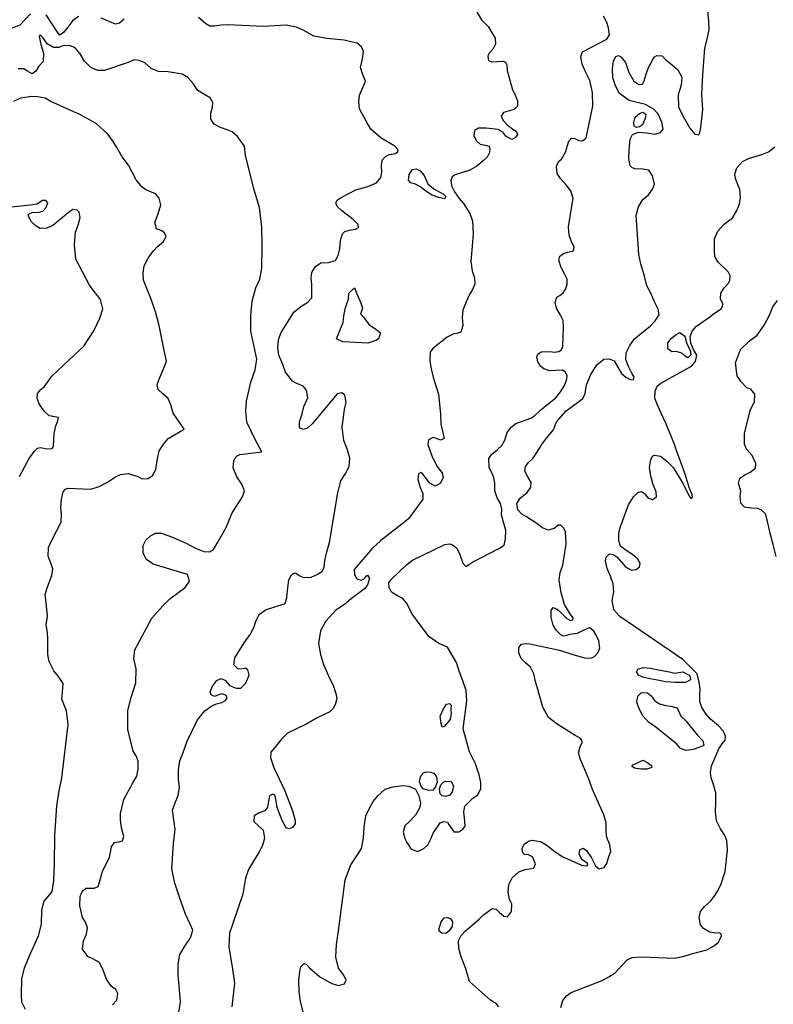
# Model space of a CAD drawing. Extents: x 285990 to 327345, y 6473441 to 6544271.
# Drawn here: x 316668 to 316810, y 6484213 to 6484398 of the extents above; entities that cross this region are included whole.
import ezdxf

# ---------------------------------------------------------------- set-up
doc = ezdxf.new("R2010")
doc.units = 0
doc.header["$MEASUREMENT"] = 0
doc.layers.add('inukjuak_hypso', color=9, linetype='Continuous')

msp = doc.modelspace()

# ---------------------------------------------------------------- linework, layer by layer
at = {"layer": 'inukjuak_hypso'}
for points in [[(316796.48, 6484377.59), (316796.87, 6484380.96), (316796.71, 6484383.83), (316796.88, 6484387.51), (316797.26, 6484392.52), (316797.73, 6484394.45), (316798.04, 6484396.02), (316798.03, 6484397.6), (316797.6, 6484402.59)], [(316753.78, 6484400.39), (316755.24, 6484397.82), (316756.53, 6484396.54), (316757.85, 6484394.36), (316757.88, 6484393.23), (316757.46, 6484392.35), (316756.75, 6484391.63), (316756.42, 6484391.05), (316756.6, 6484390.2), (316757.2, 6484389.95), (316758.25, 6484389.96), (316759.39, 6484390.05), (316759.76, 6484389.88), (316760.03, 6484389.34), (316760.05, 6484388.29), (316761.1, 6484384.69), (316761.51, 6484383.83), (316762.05, 6484382.6), (316762, 6484381.62), (316761.37, 6484380.98), (316760.3, 6484380.65), (316759.39, 6484380.4), (316758.98, 6484379.74), (316759.31, 6484378.9), (316760.1, 6484378.1), (316761.12, 6484377.28), (316761.78, 6484376.88), (316762.05, 6484376.26), (316761.64, 6484375.67), (316760.95, 6484375.33), (316759.85, 6484375.92), (316759.28, 6484376.71), (316758.41, 6484377.21), (316756.15, 6484377.47), (316754.72, 6484377.47), (316753.94, 6484376.99), (316753.82, 6484376.08), (316754.23, 6484375.16), (316755.03, 6484374.44), (316756, 6484374.24), (316756.67, 6484374.06), (316756.8, 6484373.51), (316756.76, 6484372.85), (316756.35, 6484372.03), (316755.56, 6484371.32), (316754.38, 6484370.33), (316753.06, 6484369.56), (316750.3, 6484368.66), (316749.76, 6484368.31), (316749.5, 6484367.56), (316749.68, 6484366.5), (316750.16, 6484365.49), (316751.08, 6484364.23), (316751.86, 6484363.29), (316753.05, 6484361.41), (316753.59, 6484360.03), (316753.7, 6484357.61), (316753.37, 6484353.85), (316753.23, 6484352.43)], [(316670.46, 6484398.93), (316668.46, 6484396.85), (316666.61, 6484396.11)], [(316679.44, 6484398.45), (316678.41, 6484397.68), (316677.45, 6484396.44), (316676.64, 6484395.43), (316675.93, 6484394.94), (316675.51, 6484395.49), (316673.39, 6484398.78)], [(316758.62, 6484298.49), (316759.49, 6484299.05), (316759.76, 6484300.24), (316759.85, 6484301.82), (316759.39, 6484303.35), (316759, 6484304.73), (316759.05, 6484305.78), (316758.8, 6484306.85), (316758.17, 6484307.94), (316757.78, 6484309.24), (316757.78, 6484310.67), (316757.54, 6484312.04), (316756.71, 6484313.6), (316756.64, 6484315.34), (316757.21, 6484316.13), (316758.23, 6484316.99), (316759.09, 6484317.77), (316759.67, 6484318.8), (316760.11, 6484320.2), (316760.84, 6484321.22), (316761.7, 6484321.93), (316764.53, 6484322.91), (316765.23, 6484323.33), (316766.33, 6484324.41), (316768.06, 6484325.82), (316769.24, 6484326.73), (316770.11, 6484327.89), (316770.85, 6484329.06), (316771.28, 6484330.25), (316771.39, 6484330.92), (316770.97, 6484331.62), (316770.46, 6484331.95), (316768.05, 6484331.85), (316767, 6484332.21), (316766.42, 6484332.61), (316765.87, 6484333.54), (316765.68, 6484334.46), (316765.86, 6484334.98), (316766.48, 6484335.4), (316768.22, 6484335.46), (316768.89, 6484335.35), (316769.79, 6484335.46), (316770.27, 6484335.8), (316770.52, 6484336.4), (316770.69, 6484339.92), (316770.6, 6484341.29), (316770.05, 6484342.44), (316769.36, 6484343.62), (316769.1, 6484344.68), (316769.45, 6484345.65), (316770, 6484346), (316770.63, 6484346.48), (316771.11, 6484347.21), (316771.37, 6484348.1), (316771.34, 6484349.09), (316770.93, 6484349.94), (316770.25, 6484351.25), (316769.78, 6484352.64), (316769.97, 6484353.38), (316770.68, 6484353.87), (316771.52, 6484354.13), (316772.58, 6484354.37), (316772.68, 6484355.05), (316772.14, 6484356.28), (316771.74, 6484357.36), (316771.59, 6484358.88), (316772.23, 6484362.76), (316772.51, 6484364.25), (316772.06, 6484365.7), (316771.14, 6484366.88), (316770.14, 6484367.99), (316769.5, 6484368.93), (316769.33, 6484370.22), (316769.76, 6484371.18), (316770.31, 6484371.6), (316771.05, 6484372.92), (316771.4, 6484374.18), (316771.67, 6484374.99), (316772.15, 6484375.57), (316772.82, 6484375.54), (316773.56, 6484375.12), (316774.24, 6484375.09), (316774.94, 6484375.65), (316775.72, 6484379.22), (316776.2, 6484381.62), (316776.1, 6484384.18), (316775.6, 6484386.39), (316774.85, 6484387.94), (316774.17, 6484389.48), (316773.93, 6484390.85), (316774.27, 6484391.81), (316778.83, 6484394.21), (316779.33, 6484395.01), (316779.16, 6484396.3), (316778.83, 6484397.3), (316778.21, 6484398.53)], [(316688.02, 6484397.93), (316687.16, 6484397.22), (316686.39, 6484397.03), (316683.73, 6484398.16)], [(316735.53, 6484367.15), (316736.33, 6484368.17), (316736.52, 6484369.15), (316736.43, 6484370.36), (316736.55, 6484371.41), (316737.2, 6484372.14), (316737.89, 6484372.48), (316739.11, 6484372.71), (316739.59, 6484373.14), (316739.45, 6484373.53), (316738.95, 6484374.08), (316736.38, 6484375.57), (316734.42, 6484377.27), (316733.58, 6484378.74), (316732.34, 6484381.08), (316732.17, 6484382.44), (316732.31, 6484383.65), (316732.91, 6484385.13), (316733.41, 6484386.31), (316732.95, 6484387.47), (316732.47, 6484388.86), (316732.86, 6484390.49), (316733.07, 6484391.84), (316732.67, 6484392.77), (316731.86, 6484393.42), (316730.67, 6484393.71), (316729.4, 6484394), (316726.17, 6484394.32), (316723.69, 6484394.75), (316721.71, 6484395.85), (316720.45, 6484396.44), (316718.5, 6484396.85), (316714.19, 6484396.55), (316707.63, 6484396.89), (316706.27, 6484396.81), (316705.04, 6484396.65), (316704.14, 6484396.62), (316703.41, 6484397.04), (316702.02, 6484398.24)], [(316704.66, 6484381.4), (316704.7, 6484382.31), (316704.21, 6484383.17), (316703.04, 6484383.83), (316701.93, 6484384.51), (316701.01, 6484385.84), (316700, 6484386.95), (316698.98, 6484387.61), (316696.35, 6484388.05), (316694.53, 6484388.08), (316693.13, 6484388.68), (316691.96, 6484389.72), (316690.85, 6484390.15), (316689.95, 6484390.28), (316688.79, 6484389.81), (316684.33, 6484388.31), (316683.12, 6484388.29), (316681.79, 6484388.89), (316680.62, 6484390.02), (316679.78, 6484391.42), (316678.85, 6484392.53), (316677.74, 6484392.97), (316676.52, 6484392.96), (316675.75, 6484392.62), (316674.76, 6484392.59), (316673.59, 6484393.34), (316672.81, 6484394.44), (316672.23, 6484395), (316672.07, 6484394.7), (316672.37, 6484393.25), (316672.9, 6484391.48), (316672.82, 6484389.98), (316672.03, 6484389.1), (316671.45, 6484388.15), (316670.75, 6484387.66), (316669.86, 6484388.16), (316669.12, 6484388.58), (316668.14, 6484388.63)], [(316764.04, 6484311.78), (316763.42, 6484312.94), (316763.54, 6484313.84), (316764.18, 6484314.63), (316764.89, 6484315.35), (316765.78, 6484316.66), (316766.59, 6484317.97), (316767.48, 6484319.13), (316768.82, 6484320.72), (316769.35, 6484322.26), (316771.18, 6484324.28), (316773.05, 6484325.69), (316774.3, 6484326.6), (316774.72, 6484327.56), (316775.02, 6484329.2), (316775.79, 6484331.11), (316776.93, 6484332.94), (316778.26, 6484334), (316779.24, 6484334.1), (316780.19, 6484333.68), (316781.59, 6484331.34), (316782.38, 6484330.62), (316783.26, 6484330.2), (316783.86, 6484330.16), (316783.96, 6484330.62), (316783.62, 6484331.23), (316782.92, 6484332.63), (316782.39, 6484333.93), (316782.45, 6484335.21), (316783.12, 6484336.6), (316784, 6484337.84), (316787.06, 6484340.31), (316787.92, 6484341.24), (316788.66, 6484342.34), (316788.48, 6484343.4), (316787.79, 6484344.79), (316787.11, 6484346.4), (316786.35, 6484347.8), (316785.91, 6484349.63), (316785.19, 6484351.92), (316784.83, 6484353.67), (316784.35, 6484361.08), (316784.8, 6484362.63), (316785.62, 6484364.02), (316786.64, 6484364.94), (316787.43, 6484365.96), (316787.78, 6484366.92), (316787.41, 6484368.52), (316786.71, 6484369.53), (316785.59, 6484369.74), (316784.09, 6484369.82), (316783.5, 6484370.07), (316783.21, 6484370.39), (316782.98, 6484371.76), (316783.05, 6484373.33), (316783.23, 6484375.36), (316783.64, 6484376.24), (316784.79, 6484376.71), (316786.29, 6484376.55), (316787.86, 6484376.32), (316788.92, 6484376.64), (316789.4, 6484377.29), (316789.16, 6484378.59), (316788.42, 6484380.21), (316787.56, 6484381.08), (316786.09, 6484381.91), (316783.04, 6484382.67), (316781.23, 6484383.97), (316780.46, 6484385.44), (316779.94, 6484386.89), (316779.87, 6484388.63), (316780.09, 6484390.13), (316780.51, 6484390.93), (316781.04, 6484391.12), (316781.48, 6484390.88), (316782.33, 6484389.78), (316782.99, 6484387.93), (316783.89, 6484386.31), (316784.84, 6484385.66), (316785.51, 6484385.7), (316785.85, 6484386.36), (316786.21, 6484387.61), (316786.65, 6484388.88), (316787.39, 6484390.27), (316787.79, 6484390.85), (316788.25, 6484391.13), (316789.23, 6484391.07), (316789.94, 6484390.28), (316791.18, 6484389.31), (316792.19, 6484388.43), (316792.95, 6484387.04), (316792.8, 6484385.54), (316792.27, 6484383.69), (316792.31, 6484381.43), (316793.4, 6484379.19), (316794.45, 6484377.48), (316795.37, 6484376.3), (316796.12, 6484376.18), (316796.29, 6484376.63), (316796.48, 6484377.59)], [(316692.58, 6484353.02), (316693.48, 6484354.33), (316694.36, 6484355.27), (316695.38, 6484356.06), (316695.96, 6484357.08), (316695.61, 6484357.79), (316695.11, 6484358.12), (316694.13, 6484358.55), (316693.82, 6484359.7), (316694.42, 6484361.33), (316694.96, 6484363.05), (316694.64, 6484364.28), (316693.92, 6484365.08), (316692.13, 6484365.85), (316691.4, 6484366.42), (316690.33, 6484367.76), (316688.88, 6484370.5), (316687.66, 6484372.08), (316686.68, 6484373.79), (316685.98, 6484374.96), (316684.98, 6484376.31), (316682.8, 6484378.32), (316679.85, 6484379.99), (316676.06, 6484381.63), (316674.29, 6484382.48), (316673.18, 6484383.07), (316671.83, 6484383.37), (316670.62, 6484383.43), (316668.56, 6484383.08), (316667.23, 6484382.47)], [(316683.43, 6484220.54), (316682.18, 6484221.28), (316681.22, 6484221.71), (316680.23, 6484223.05), (316680.38, 6484224.63), (316680.97, 6484225.89), (316681.18, 6484227.09), (316680.77, 6484228.17), (316680.2, 6484229.03), (316679.71, 6484231.25), (316679.79, 6484232.99), (316680.22, 6484234.03), (316680.93, 6484234.54), (316681.69, 6484234.57), (316682.44, 6484234.53), (316683.14, 6484234.87), (316683.4, 6484235.69), (316683.96, 6484237.71), (316685.29, 6484240.29), (316685.69, 6484242.31), (316686.26, 6484243.13), (316687.02, 6484243.23), (316687.72, 6484243.42), (316687.98, 6484244.25), (316687.52, 6484245.86), (316687.36, 6484247.31), (316687.36, 6484248.59), (316688, 6484251.21), (316689.68, 6484254.38), (316690.42, 6484255.63), (316690.7, 6484256.9), (316690.7, 6484258.43), (316690.29, 6484259.43), (316689.73, 6484260.29), (316688.71, 6484264.35), (316688.72, 6484267.91), (316689.29, 6484270.24), (316690.26, 6484273.14), (316690.31, 6484275.79), (316689.88, 6484277.7), (316690.03, 6484279.36), (316693.26, 6484285.33), (316695.34, 6484287.64), (316696.62, 6484288.94), (316699.52, 6484291.06), (316700.34, 6484292.3), (316699.94, 6484293.53), (316693.52, 6484295.46), (316692.28, 6484296.36), (316691.65, 6484297.53), (316691.65, 6484298.96), (316692.15, 6484300), (316693.02, 6484300.79), (316693.95, 6484301.27), (316695.09, 6484301.29), (316696.95, 6484300.59), (316699.69, 6484299.39), (316701.47, 6484298.46), (316703.03, 6484297.84), (316704.08, 6484297.79), (316704.86, 6484298.2), (316705.68, 6484299.6), (316707.25, 6484302.39), (316708.36, 6484305.14), (316709.59, 6484307.05), (316710.32, 6484308.15), (316710.68, 6484309.26), (316710.21, 6484310.49), (316709.22, 6484311.91), (316708.54, 6484313.61), (316708.68, 6484314.89), (316709.18, 6484315.77), (316709.79, 6484316.12), (316713.95, 6484316.6), (316712.72, 6484318.77), (316711.15, 6484322.18), (316710.94, 6484324.32), (316711.03, 6484326.12), (316711.88, 6484329.71), (316712.67, 6484332.02), (316713, 6484334.04), (316711.89, 6484339.25), (316711.87, 6484342.2), (316712.15, 6484344.91), (316712.81, 6484347.45), (316713.57, 6484349.08), (316713.96, 6484351.1), (316714.01, 6484355.33), (316713.95, 6484358.82), (316713.52, 6484362.55), (316712.41, 6484366.02), (316710.89, 6484372.37), (316710.67, 6484374.05), (316709.39, 6484375.86), (316708.37, 6484376.74), (316707.41, 6484377.17), (316706.14, 6484377.55), (316704.96, 6484378.21), (316704.33, 6484379.15), (316704.38, 6484380.29), (316704.66, 6484381.4)], [(316784.17, 6484379.53), (316784.96, 6484380.23)], [(316784.96, 6484380.23), (316785.57, 6484380.43)], [(316785.57, 6484380.43), (316786.15, 6484380.1)], [(316786.15, 6484380.1), (316786.04, 6484379.27)], [(316783.89, 6484378.49), (316784.17, 6484379.53)], [(316783.94, 6484377.8), (316783.89, 6484378.49)], [(316785.53, 6484378.1), (316784.99, 6484377.68)], [(316786.04, 6484379.27), (316785.53, 6484378.1)], [(316784.38, 6484377.56), (316783.94, 6484377.8)], [(316784.99, 6484377.68), (316784.38, 6484377.56)], [(316779.32, 6484297.44), (316779.99, 6484297.26), (316780.72, 6484296.84), (316781.57, 6484295.82), (316782.36, 6484294.95), (316783.45, 6484294.37), (316784.36, 6484294.48), (316784.99, 6484294.97), (316785.1, 6484295.64), (316784.68, 6484296.41), (316783.67, 6484297.29), (316782.43, 6484298.03), (316781.42, 6484298.84), (316781.09, 6484299.83), (316781.08, 6484301.26), (316781.36, 6484302.37), (316782.91, 6484306.65), (316783.81, 6484308.11), (316784.67, 6484308.97), (316785.36, 6484309.16), (316785.94, 6484308.68), (316786.58, 6484307.89), (316787.39, 6484307.62), (316788.16, 6484308.11), (316788.13, 6484309.09), (316787.53, 6484310.48), (316787.07, 6484312.01), (316786.85, 6484313.67), (316787.07, 6484315.16), (316787.48, 6484315.82), (316787.78, 6484315.96), (316788.9, 6484315.75), (316790.14, 6484314.85), (316791.28, 6484313.66), (316792.46, 6484311.72), (316793.16, 6484310.56), (316794.33, 6484308.25), (316794.68, 6484307.77), (316794.92, 6484308.06), (316794.87, 6484308.52), (316794.33, 6484309.9), (316793.62, 6484312.19), (316792.82, 6484314.48), (316792.02, 6484316.63), (316791.49, 6484318.17), (316789.95, 6484322.01), (316789.06, 6484323.85), (316788.31, 6484325.54), (316787.84, 6484326.7), (316787.9, 6484327.98), (316788.32, 6484328.93), (316788.95, 6484329.5), (316794.73, 6484332.73), (316795.53, 6484333.59), (316795.73, 6484334.78), (316795.11, 6484335.86), (316794.64, 6484337.02), (316794.47, 6484338.23), (316794.89, 6484339.26), (316795.69, 6484340.19), (316797.94, 6484341.8), (316799.1, 6484342.65), (316800.35, 6484343.49), (316800.6, 6484343.92), (316800.62, 6484344.45), (316800.21, 6484345.37), (316800.27, 6484346.42), (316800.91, 6484347.44), (316801.71, 6484348.3), (316801.95, 6484348.81), (316802, 6484349.71), (316801.66, 6484350.41), (316799.78, 6484352.23), (316799.16, 6484353.32), (316799.07, 6484354.6), (316799.1, 6484356.63), (316799.69, 6484358.1), (316800.88, 6484359.39), (316802.44, 6484360.59), (316803.24, 6484361.83), (316803.76, 6484363.15), (316803.97, 6484364.49), (316803.81, 6484365.93), (316803.41, 6484367), (316803.01, 6484368), (316802.9, 6484368.83), (316803.26, 6484370.02), (316804.36, 6484371.16), (316805.44, 6484371.77), (316807.95, 6484372.48), (316809.26, 6484373), (316810.42, 6484373.92)], [(316741.64, 6484368.73), (316742.28, 6484369.68)], [(316742.28, 6484369.68), (316742.97, 6484369.8)], [(316742.97, 6484369.8), (316743.7, 6484369.45)], [(316743.7, 6484369.45), (316744.49, 6484368.58)], [(316705.46, 6484273.62), (316706.3, 6484273.95), (316707.12, 6484273.61), (316707.83, 6484272.67), (316709.09, 6484272.14), (316710, 6484272.17), (316710.95, 6484273.1), (316711.55, 6484274.58), (316711.29, 6484275.58), (316710.85, 6484275.91), (316710.4, 6484275.78), (316709.49, 6484275.75), (316708.69, 6484276.55), (316708.84, 6484277.83), (316710.64, 6484280.68), (316711.77, 6484282.22), (316712.43, 6484283.54), (316712.87, 6484284.88), (316713.45, 6484285.99), (316714.63, 6484286.9), (316718.16, 6484288), (316718.32, 6484288.15), (316718.67, 6484289.12), (316718.84, 6484290.99), (316719.05, 6484292.5), (316719.55, 6484293.46), (316720.1, 6484293.81), (316720.47, 6484293.71), (316720.99, 6484293.31), (316721.79, 6484292.97), (316723.23, 6484293.04), (316724.47, 6484293.58), (316725.26, 6484294.14), (316725.67, 6484294.87), (316725.8, 6484296.16), (316726.18, 6484297.8), (316726.65, 6484299.52), (316728.22, 6484308.89), (316728.78, 6484311.12), (316729.59, 6484312.37), (316730.34, 6484313.84), (316730.5, 6484315.42), (316730.04, 6484316.96), (316729.37, 6484318.73), (316729.04, 6484321.24), (316729.5, 6484324.55), (316729.79, 6484325.96), (316729.55, 6484327.26), (316728.96, 6484327.67), (316728.12, 6484327.48), (316724.44, 6484323.06), (316723.4, 6484321.84), (316722.53, 6484321.05), (316721.69, 6484320.8), (316721.02, 6484321.12), (316721, 6484322.26), (316721.52, 6484323.75), (316721.82, 6484325.1), (316722.58, 6484326.72), (316722.34, 6484328.17), (316721.69, 6484328.96), (316720.51, 6484329.47), (316719.71, 6484329.89), (316718.42, 6484331.55), (316717.88, 6484333.01), (316717.14, 6484334.79), (316716.98, 6484336.15), (316717.05, 6484337.74), (316717.56, 6484339), (316718.46, 6484340.39), (316719.94, 6484342.88), (316721.28, 6484343.94), (316722.6, 6484344.71), (316723.32, 6484345.57), (316723.37, 6484346.56), (316723.36, 6484348.07), (316723.19, 6484349.29), (316723.32, 6484350.33), (316724.05, 6484351.44), (316725.06, 6484352.13), (316726.5, 6484352.21), (316727.8, 6484352.6), (316728.3, 6484353.48), (316728.59, 6484354.75), (316728.74, 6484356.33), (316729.1, 6484357.59), (316729.58, 6484358.03), (316730.42, 6484358.28), (316731.56, 6484358.44), (316732.11, 6484358.8), (316732.06, 6484359.33), (316731.12, 6484360.28), (316729, 6484361.91), (316728.14, 6484362.71), (316727.87, 6484363.4), (316728.2, 6484363.99), (316728.98, 6484364.48), (316731.61, 6484365.85), (316733.9, 6484366.49), (316735.53, 6484367.15)], [(316741.51, 6484367.69), (316741.64, 6484368.73)], [(316741.94, 6484367.2), (316741.51, 6484367.69)], [(316742.83, 6484366.93), (316741.94, 6484367.2)], [(316744.49, 6484368.58), (316745.17, 6484366.96)], [(316743.86, 6484366.35), (316742.83, 6484366.93)], [(316744.59, 6484365.71), (316743.86, 6484366.35)], [(316745.98, 6484364.88), (316744.59, 6484365.71)], [(316745.17, 6484366.96), (316746.26, 6484366.07)], [(316746.26, 6484366.07), (316748.1, 6484365.07)], [(316668.34, 6484311.98), (316670.25, 6484315.44), (316671.22, 6484316.76), (316671.78, 6484317.26), (316672.32, 6484317.39), (316673.51, 6484317.17), (316674.51, 6484317.2), (316674.75, 6484317.64), (316674.88, 6484320.06), (316675.17, 6484321.49), (316675.5, 6484322.23), (316675.69, 6484323.06), (316673.97, 6484323.37), (316673.02, 6484324.25), (316672.09, 6484325.59), (316671.7, 6484326.6), (316671.74, 6484327.59), (316672.38, 6484328.31), (316673.09, 6484328.88), (316674.47, 6484330.79), (316678.68, 6484334.81), (316680.44, 6484336.47), (316682.32, 6484339.34), (316683.5, 6484341.7), (316684.04, 6484343.49), (316683.58, 6484345.26), (316683.01, 6484345.97), (316682.58, 6484346.52), (316681.51, 6484347.96), (316678.94, 6484352.79), (316678.69, 6484355.54), (316678.88, 6484357.88), (316679.39, 6484359.22), (316679.77, 6484360.64), (316679.59, 6484361.64), (316679.23, 6484362.04), (316678.4, 6484362.15), (316677.86, 6484361.8), (316675.72, 6484360.02), (316674.62, 6484359.17), (316673.53, 6484358.62), (316672.23, 6484358.61), (316671.5, 6484359.02), (316670.62, 6484359.83), (316670.07, 6484360.85), (316670.09, 6484361.3), (316670.87, 6484361.64), (316671.84, 6484361.58), (316672.76, 6484361.84), (316673.41, 6484362.56), (316673.68, 6484363.39), (316673.32, 6484363.86), (316672.71, 6484363.82), (316671.7, 6484363.19), (316670.39, 6484362.95), (316666.35, 6484362.56)], [(316747.24, 6484364.44), (316745.98, 6484364.88)], [(316748.36, 6484364.16), (316747.24, 6484364.44)], [(316748.1, 6484365.07), (316748.53, 6484364.59)], [(316748.53, 6484364.59), (316748.36, 6484364.16)], [(316669.47, 6484211.73), (316668.78, 6484213.12), (316668.76, 6484214.42), (316668.83, 6484217.52), (316669.31, 6484219.55), (316670.42, 6484222.23), (316671.94, 6484225.56), (316672.51, 6484227.8), (316672.56, 6484230.45), (316673.02, 6484232.11), (316673.74, 6484232.98), (316674.54, 6484233.92), (316674.8, 6484235.96), (316674.94, 6484239.06), (316675.04, 6484244.36), (316675.39, 6484250.03), (316675.83, 6484252.82), (316676.33, 6484255.3), (316677.49, 6484265.32), (316677.23, 6484267.92), (316676.35, 6484270.09), (316676.48, 6484271.37), (316676.56, 6484273.04), (316675.71, 6484274.37), (316674.85, 6484275.4), (316673.96, 6484277.18), (316673.71, 6484278.49), (316673.69, 6484281.29), (316673.61, 6484282.59), (316673.37, 6484284.04), (316673.61, 6484285.7), (316673.47, 6484287.61), (316673.19, 6484289.74), (316673.65, 6484291.23), (316674.43, 6484293.31), (316674.64, 6484294.59), (316674.24, 6484295.68), (316673.77, 6484296.99), (316673.84, 6484298.58), (316674.44, 6484299.99), (316676.19, 6484303.38), (316676.26, 6484304.9), (316676.16, 6484306.04), (316676.24, 6484307.71), (316676.61, 6484309.06), (316677.02, 6484309.56), (316677.48, 6484309.77), (316681.79, 6484309.54), (316683.33, 6484310.07), (316684.89, 6484310.9), (316686.45, 6484311.88), (316687.39, 6484312.36), (316688.83, 6484312.51), (316690.63, 6484311.96), (316691.44, 6484311.54), (316692.58, 6484311.56), (316693.36, 6484312.12), (316694.02, 6484313.3), (316694.26, 6484314.96), (316694.65, 6484316.75), (316695.39, 6484317.93), (316696.35, 6484319.1), (316699.36, 6484320.83), (316697.26, 6484323.89), (316696.8, 6484325.44), (316696.33, 6484326.6), (316695.31, 6484327.48), (316694.44, 6484328.29), (316694.25, 6484329.21), (316694.61, 6484330.25), (316695.79, 6484332.92), (316695.99, 6484333.67), (316695.55, 6484335.66), (316694.63, 6484340.34), (316693.99, 6484342.72), (316693.19, 6484345.11), (316691.71, 6484348.9), (316691.62, 6484350.19), (316691.84, 6484351.54), (316692.58, 6484353.02)], [(316753.23, 6484352.43), (316753.52, 6484350.6), (316753.91, 6484349.3), (316754, 6484348.16), (316753.58, 6484347.13), (316753.01, 6484346.18), (316752.34, 6484344.77), (316751.73, 6484343.22), (316751.6, 6484341.87), (316751.75, 6484340.35), (316751.39, 6484339.08), (316750.63, 6484338.83), (316750.02, 6484338.78), (316748.78, 6484338.17), (316746.11, 6484336.04), (316745.63, 6484335.31), (316745.56, 6484333.73), (316745.78, 6484332.14), (316746.29, 6484330.22), (316747.14, 6484327.46), (316747.57, 6484323.74), (316747.63, 6484321.77), (316748.01, 6484320.24), (316748.26, 6484319.1), (316747.56, 6484318.76), (316746.82, 6484319.1), (316746.07, 6484319.28), (316745.3, 6484318.87), (316745.18, 6484317.98), (316745.9, 6484315.82), (316746.81, 6484314.04), (316747.86, 6484312.55), (316748.06, 6484311.78), (316747.55, 6484310.68), (316746.55, 6484310.13), (316745.52, 6484310.71), (316744.66, 6484311.81), (316744.1, 6484312.6), (316743.87, 6484312.68), (316743.41, 6484312.48), (316743.28, 6484311.42), (316743.74, 6484309.9), (316744.21, 6484308.74), (316744.24, 6484307.68), (316741.5, 6484303.97), (316740.25, 6484302.98), (316736.33, 6484299.93), (316734.66, 6484298.36), (316733.71, 6484297.2), (316731.32, 6484294.46), (316731.35, 6484293.47), (316731.83, 6484292.7), (316732.65, 6484292.43), (316733.27, 6484292.77), (316733.6, 6484293.28), (316733.83, 6484293.43), (316734.17, 6484292.8), (316733.82, 6484291.61), (316733.25, 6484290.81), (316730.75, 6484288.97), (316729.49, 6484287.9), (316727.86, 6484286.79), (316725.94, 6484284.69), (316724.95, 6484282.93), (316724.61, 6484280.53), (316724.96, 6484278.47), (316725.56, 6484276.63), (316726.71, 6484273.93), (316727.33, 6484272.69), (316727.87, 6484271.15), (316728.05, 6484270.23), (316727.76, 6484269.04), (316727.35, 6484268.3), (316726.72, 6484267.73), (316725.56, 6484267.11), (316724.33, 6484266.58), (316722.38, 6484265.46), (316718.76, 6484263.69), (316717.64, 6484262.54), (316716.36, 6484261.01), (316715.65, 6484260.14), (316715.59, 6484259.09), (316716.12, 6484257.33), (316718.24, 6484252.84), (316719.72, 6484249.06), (316720.24, 6484247.29), (316720.21, 6484246.62), (316719.72, 6484245.96), (316719.11, 6484245.69), (316718.51, 6484245.87), (316717.75, 6484247.27), (316716.8, 6484249.73), (316716.52, 6484251.64), (316716.31, 6484252.1), (316716.02, 6484252.2), (316715.41, 6484251.93), (316715.2, 6484250.88)], [(316733.9, 6484337.02), (316729.16, 6484337.27), (316727.98, 6484337.86), (316728.58, 6484339.41), (316729.26, 6484340.88), (316729.39, 6484342.16), (316729.69, 6484343.73), (316730.23, 6484345.29), (316730.28, 6484346.42), (316731.38, 6484347.42), (316731.78, 6484346.27), (316732.53, 6484344.64), (316732.86, 6484343.56), (316732.5, 6484342.53), (316733.15, 6484341.82), (316734.14, 6484340.48), (316735.1, 6484339.82), (316736.26, 6484338.94), (316735.91, 6484337.82), (316735.36, 6484337.55), (316733.9, 6484337.02)], [(316810.66, 6484296.88), (316810.1, 6484299.16), (316809.52, 6484301.29), (316809.02, 6484303.49), (316808.64, 6484304.94), (316807.85, 6484305.66), (316807.18, 6484305.92), (316806.06, 6484305.98), (316804.73, 6484306.2), (316804.01, 6484306.91), (316803.92, 6484308.19), (316804.04, 6484309.23), (316803.58, 6484310.61), (316803.85, 6484311.65), (316804.79, 6484312.28), (316805.79, 6484312.75), (316806.8, 6484313.53), (316806.84, 6484314.42), (316806.15, 6484315.88), (316805.09, 6484317.07), (316804.69, 6484318.06), (316804.71, 6484320.01), (316805.81, 6484324.39), (316806.57, 6484326.08), (316806.63, 6484327.42), (316805.93, 6484328.36), (316805.18, 6484328.62), (316804.11, 6484329.73), (316803.34, 6484330.9), (316803.01, 6484333.32), (316803.95, 6484335.82), (316805.68, 6484337.46), (316807.08, 6484338.51), (316808.44, 6484340.39), (316809.44, 6484342.29), (316810.03, 6484343.83), (316810.91, 6484345.06)], [(316790.28, 6484337.1), (316791.01, 6484337.96)], [(316791.01, 6484337.96), (316791.86, 6484338.67)], [(316791.86, 6484338.67), (316792.56, 6484339)], [(316792.56, 6484339), (316793.5, 6484338.35)], [(316793.5, 6484338.35), (316793.88, 6484336.91)], [(316790.31, 6484335.97), (316790.28, 6484337.1)], [(316791.03, 6484335.4), (316790.31, 6484335.97)], [(316793.88, 6484336.91), (316794.5, 6484335.68)], [(316794.5, 6484335.68), (316794.61, 6484334.85)], [(316791.86, 6484335.43), (316791.03, 6484335.4)], [(316792.9, 6484335.16), (316791.86, 6484335.43)], [(316793.54, 6484334.59), (316792.9, 6484335.16)], [(316794.06, 6484334.26), (316793.54, 6484334.59)], [(316794.61, 6484334.85), (316794.06, 6484334.26)], [(316767.53, 6484242.61), (316769.13, 6484241.4), (316770.58, 6484240.42), (316771.4, 6484240.08), (316774.05, 6484238.88), (316775.1, 6484238.76), (316775.26, 6484239.13), (316774.9, 6484239.44), (316774.17, 6484239.86), (316773.62, 6484240.94), (316773.74, 6484241.76), (316774.35, 6484242.04), (316775.01, 6484241.62), (316775.92, 6484240.22), (316776.68, 6484238.75), (316777.4, 6484238.19), (316778.32, 6484238.44), (316778.81, 6484239.17), (316779.17, 6484240.51), (316779.59, 6484241.46), (316779.42, 6484242.68), (316778.81, 6484244.06), (316778.72, 6484245.2), (316778.72, 6484246.86), (316778.26, 6484248.31), (316776.16, 6484253.09), (316775.35, 6484255.24), (316773.86, 6484258.71), (316773.47, 6484260.01), (316773.83, 6484261.12), (316774.16, 6484261.92), (316774.11, 6484262.38), (316773.82, 6484262.77), (316772.88, 6484263.28), (316770.98, 6484264.43), (316769.51, 6484265.41), (316767.84, 6484266.62), (316766.8, 6484268.56), (316766.09, 6484271.01), (316765.38, 6484273.38), (316765.08, 6484274.83), (316764.45, 6484276.07), (316763.51, 6484276.94), (316762.73, 6484277.73), (316762.25, 6484278.81), (316762.29, 6484279.79), (316762.78, 6484280.44), (316763.54, 6484280.55), (316764.36, 6484280.51), (316769.95, 6484279.32), (316772.24, 6484278.52), (316774.62, 6484277.87), (316775.9, 6484277.8), (316776.51, 6484278.08), (316777.14, 6484278.79), (316777.49, 6484279.68), (316777.32, 6484281.05), (316776.85, 6484282.12), (316776.36, 6484282.9), (316775.71, 6484283.46), (316775.48, 6484283.47), (316774.26, 6484282.93), (316773.25, 6484282.46), (316771.89, 6484282.23), (316770.75, 6484281.91), (316770.23, 6484282.09), (316769.29, 6484283.04), (316768.74, 6484283.97), (316768.36, 6484285.5), (316768.35, 6484286.78), (316768.75, 6484287.29), (316769.34, 6484287.1), (316769.92, 6484286.62), (316771.28, 6484285.27), (316772.01, 6484284.86), (316772.4, 6484284.99), (316772.49, 6484285.36), (316771.99, 6484285.99), (316770.88, 6484287.86), (316770.23, 6484290.07), (316769.89, 6484292.5), (316770.04, 6484293.92), (316770.55, 6484295.25), (316771.19, 6484299.28), (316771.08, 6484301.63), (316770.66, 6484302.32), (316770.16, 6484302.81), (316769.7, 6484302.83), (316768.93, 6484302.18), (316767.78, 6484301.87), (316766.75, 6484302.3), (316765.45, 6484303.27), (316763.69, 6484304.34), (316762.81, 6484304.84), (316762.1, 6484305.7), (316761.92, 6484306.85), (316762.58, 6484307.94), (316763.83, 6484308.93), (316764.55, 6484309.95), (316764.6, 6484310.84), (316764.04, 6484311.78)], [(316720.98, 6484215.03), (316720.93, 6484217.23), (316721.08, 6484218.89), (316721.28, 6484219.78), (316721.91, 6484220.35), (316722.35, 6484220.18), (316722.92, 6484219.55), (316724.88, 6484217.86), (316727.09, 6484216.61), (316728.35, 6484216.25), (316729.5, 6484216.57), (316729.83, 6484217.23), (316729.34, 6484218.16), (316728.35, 6484219.49), (316727.84, 6484221.56), (316727.96, 6484223.97), (316728.39, 6484226.5), (316729.59, 6484236.1), (316730.7, 6484238.92), (316731.93, 6484240.82), (316732.66, 6484241.99), (316733.06, 6484243.92), (316733.16, 6484246.03), (316733.48, 6484248.12), (316734.24, 6484249.74), (316734.89, 6484250.85), (316735.69, 6484251.86), (316737.11, 6484253.15), (316738.57, 6484253.6), (316740.54, 6484253.87), (316741.58, 6484253.75), (316742.84, 6484253.16), (316743.46, 6484251.92), (316743.77, 6484250.54), (316743.57, 6484249.57), (316742.83, 6484248.25), (316741.73, 6484247.1), (316740.85, 6484246.24), (316740.5, 6484245.05), (316740.82, 6484243.91), (316741.23, 6484243.13), (316742, 6484241.88), (316743.27, 6484241.44), (316744.42, 6484241.98), (316745.13, 6484242.7), (316745.79, 6484243.95), (316746.14, 6484244.91), (316747.51, 6484246.8), (316748.2, 6484247.07), (316748.88, 6484246.96), (316749.08, 6484246.49), (316750.07, 6484245.16), (316750.97, 6484245.11), (316751.75, 6484245.61), (316752.16, 6484246.19), (316752.13, 6484247.16), (316751.9, 6484248.92), (316752.11, 6484249.96), (316753.61, 6484251.47), (316754.55, 6484252.09), (316755.13, 6484253.28), (316755.11, 6484254.41), (316754.8, 6484255.86), (316754.15, 6484257.93), (316752.97, 6484260.18), (316751.82, 6484264.53), (316752.52, 6484269.77), (316752.39, 6484271.74), (316751.72, 6484273.51), (316751.06, 6484275.35), (316750.53, 6484276.97), (316748.85, 6484279.84), (316747.23, 6484280.53), (316745.34, 6484281.84), (316743.7, 6484284.03), (316742.15, 6484286.22), (316741.26, 6484288.01), (316740.47, 6484289.03), (316739.44, 6484289.53), (316738.35, 6484290.19), (316737.86, 6484291.05), (316737.82, 6484291.96), (316738.39, 6484292.68), (316741.23, 6484295.4), (316742.25, 6484296.25), (316748.34, 6484299.18), (316749.25, 6484299.28), (316749.77, 6484299.1), (316750.64, 6484298.45), (316751.19, 6484297.29), (316751.72, 6484295.68), (316752.29, 6484295.05), (316752.83, 6484295.33), (316753.76, 6484295.95), (316755.15, 6484296.64), (316758.62, 6484298.49)], [(316770.17, 6484212.08), (316770.53, 6484213.42), (316771.25, 6484214.29), (316772.11, 6484214.92), (316777.93, 6484217.18), (316779.23, 6484217.87), (316780.4, 6484218.64), (316780.95, 6484219.28), (316781.75, 6484220.14), (316782.62, 6484221.07), (316783.61, 6484221.48), (316785.27, 6484221.61), (316786.93, 6484221.6), (316791.64, 6484221.37), (316793.39, 6484221.73), (316794.76, 6484222.18), (316797.65, 6484222.94), (316798.88, 6484223.63), (316799.82, 6484224.41), (316800.41, 6484225.58), (316800.34, 6484225.96), (316799.98, 6484226.13), (316799.3, 6484226.09), (316798.18, 6484226.3), (316797.02, 6484226.96), (316796.45, 6484227.67), (316796.21, 6484228.96), (316796.41, 6484230.15), (316797.21, 6484231.08), (316798.31, 6484232.09), (316799.03, 6484232.95), (316799.68, 6484234.04), (316800.34, 6484235.36), (316801.05, 6484237.65), (316801.54, 6484241.7), (316801.4, 6484243.5), (316801, 6484244.43), (316800.23, 6484245.67), (316799.48, 6484247.22), (316799.25, 6484248.88), (316799.34, 6484250.68), (316799.35, 6484252.48), (316798.84, 6484254.25), (316798.43, 6484255.32), (316798.33, 6484256.3), (316798.53, 6484257.57), (316799.04, 6484258.67), (316799.89, 6484260.74), (316800.53, 6484261.67), (316801.1, 6484262.4), (316801.13, 6484263.15), (316800.73, 6484264.14), (316799.8, 6484265.09), (316798.35, 6484266.3), (316797.5, 6484267.24), (316796.72, 6484268.49), (316796.33, 6484269.64), (316796.32, 6484270.92), (316796.37, 6484272.05), (316796.2, 6484273.25), (316795.83, 6484274.85), (316793.1, 6484277.56), (316781.24, 6484285.61), (316780.17, 6484286.87), (316779.8, 6484288.62), (316780.11, 6484290.26), (316780.03, 6484291.77), (316779.5, 6484293.22), (316778.89, 6484294.68), (316778.59, 6484296.12), (316778.69, 6484296.8), (316779.32, 6484297.44)], [(316784.42, 6484275.22), (316784.68, 6484275.73)], [(316784.84, 6484274.52), (316784.42, 6484275.22)], [(316784.68, 6484275.73), (316785.67, 6484276.06)], [(316785.8, 6484274.17), (316784.84, 6484274.52)], [(316785.67, 6484276.06), (316787.01, 6484275.91)], [(316787.01, 6484275.91), (316788.88, 6484275.51)], [(316788.88, 6484275.51), (316790.59, 6484275.2)], [(316790.59, 6484275.2), (316791.63, 6484275)], [(316791.63, 6484275), (316793.14, 6484275.22)], [(316793.14, 6484275.22), (316794.46, 6484274.55)], [(316794.46, 6484274.55), (316794.57, 6484273.72)], [(316698.32, 6484211.19), (316698.64, 6484213.14), (316698.45, 6484215.5), (316698.2, 6484218.16), (316698.22, 6484220.28), (316698.54, 6484222.07), (316699.61, 6484223.84), (316700.5, 6484225.23), (316700.95, 6484226.64), (316700.55, 6484227.65), (316699.58, 6484229.67), (316698.38, 6484233.05), (316697.59, 6484235.51), (316697.04, 6484238.19), (316697.34, 6484242.87), (316697.62, 6484245.58), (316697.12, 6484249.23), (316697.63, 6484250.57), (316698.23, 6484251.98), (316698.45, 6484253.56), (316698.29, 6484255), (316698.3, 6484256.82), (316698.53, 6484258.47), (316699.13, 6484260.03), (316699.92, 6484262.18), (316701.85, 6484266.17), (316703.22, 6484267.9), (316704.55, 6484268.82), (316705.4, 6484269.23), (316706.39, 6484269.48), (316707.09, 6484269.82), (316707.42, 6484270.34), (316707.22, 6484270.8), (316706.47, 6484271.07), (316705.78, 6484270.88), (316705.01, 6484270.61), (316704.42, 6484270.88), (316704.22, 6484271.49), (316704.64, 6484272.52), (316705.46, 6484273.62)], [(316786.99, 6484273.88), (316785.8, 6484274.17)], [(316788.33, 6484273.66), (316786.99, 6484273.88)], [(316789.89, 6484273.36), (316788.33, 6484273.66)], [(316791.7, 6484273.19), (316789.89, 6484273.36)], [(316793.64, 6484273.24), (316791.7, 6484273.19)], [(316794.57, 6484273.72), (316793.64, 6484273.24)], [(316784.66, 6484270.62), (316785.37, 6484271.33)], [(316785.37, 6484271.33), (316786.5, 6484271.27)], [(316786.5, 6484271.27), (316787.15, 6484270.72)], [(316787.15, 6484270.72), (316787.78, 6484269.86)], [(316748.07, 6484268.12), (316748.65, 6484269.14)], [(316748.65, 6484269.14), (316749.26, 6484269.27)], [(316749.26, 6484269.27), (316749.54, 6484268.95)], [(316749.54, 6484268.95), (316749.5, 6484268.12)], [(316784.45, 6484269.51), (316784.66, 6484270.62)], [(316784.93, 6484268.28), (316784.45, 6484269.51)], [(316787.78, 6484269.86), (316788.72, 6484269.21)], [(316788.72, 6484269.21), (316789.92, 6484268.92)], [(316789.92, 6484268.92), (316790.88, 6484268.79)], [(316747.49, 6484266.87), (316748.07, 6484268.12)], [(316749.54, 6484267.36), (316749.34, 6484266.24)], [(316749.5, 6484268.12), (316749.54, 6484267.36)], [(316785.61, 6484266.96), (316784.93, 6484268.28)], [(316790.88, 6484268.79), (316792.07, 6484268.43)], [(316792.07, 6484268.43), (316792.75, 6484266.89)], [(316747.64, 6484265.5), (316747.49, 6484266.87)], [(316747.84, 6484264.81), (316747.64, 6484265.5)], [(316749.34, 6484266.24), (316748.22, 6484264.94)], [(316786.68, 6484265.78), (316785.61, 6484266.96)], [(316788.07, 6484264.8), (316786.68, 6484265.78)], [(316792.75, 6484266.89), (316793.75, 6484265.94)], [(316793.75, 6484265.94), (316795.81, 6484263.35)], [(316748.22, 6484264.94), (316747.84, 6484264.81)], [(316791.97, 6484261.6), (316788.07, 6484264.8)], [(316795.81, 6484263.35), (316796.89, 6484262.25)], [(316792.68, 6484260.8), (316791.97, 6484261.6)], [(316796.89, 6484262.25), (316797.07, 6484261.4)], [(316793.72, 6484260.45), (316792.68, 6484260.8)], [(316795.07, 6484260.6), (316793.72, 6484260.45)], [(316796.14, 6484261.01), (316795.07, 6484260.6)], [(316797.07, 6484261.4), (316796.14, 6484261.01)], [(316783.68, 6484257.73), (316784.37, 6484258)], [(316784.37, 6484258), (316785.6, 6484258.62)], [(316785.6, 6484258.62), (316786.54, 6484258.12)], [(316786.54, 6484258.12), (316787.2, 6484257.63)], [(316743.78, 6484255.51), (316744.34, 6484256.25)], [(316744.34, 6484256.25), (316744.88, 6484256.44)], [(316744.88, 6484256.44), (316745.7, 6484256.33)], [(316745.7, 6484256.33), (316746.3, 6484256.15)], [(316746.3, 6484256.15), (316746.79, 6484255.51)], [(316783.59, 6484257.44), (316783.68, 6484257.73)], [(316784.02, 6484257.11), (316783.59, 6484257.44)], [(316785.21, 6484256.9), (316784.02, 6484257.11)], [(316786.34, 6484256.92), (316785.21, 6484256.9)], [(316787.26, 6484257.24), (316786.34, 6484256.92)], [(316787.2, 6484257.63), (316787.26, 6484257.24)], [(316743.59, 6484254.55), (316743.78, 6484255.51)], [(316743.92, 6484253.7), (316743.59, 6484254.55)], [(316746.9, 6484254.45), (316746.64, 6484253.79)], [(316746.79, 6484255.51), (316746.9, 6484254.45)], [(316747.63, 6484253.96), (316748.18, 6484254.54)], [(316748.18, 6484254.54), (316748.49, 6484254.67)], [(316748.49, 6484254.67), (316749.54, 6484254.62)], [(316749.54, 6484254.62), (316749.96, 6484253.77)], [(316744.27, 6484253.23), (316743.92, 6484253.7)], [(316745.31, 6484252.88), (316744.27, 6484253.23)], [(316746.15, 6484252.98), (316745.31, 6484252.88)], [(316746.64, 6484253.79), (316746.15, 6484252.98)], [(316747.36, 6484253.22), (316747.63, 6484253.96)], [(316747.48, 6484252.31), (316747.36, 6484253.22)], [(316747.83, 6484251.92), (316747.48, 6484252.31)], [(316749.75, 6484252.65), (316749.27, 6484252.06)], [(316749.96, 6484253.77), (316749.75, 6484252.65)], [(316715.2, 6484250.88), (316715, 6484249.75), (316714.51, 6484249.1), (316713.44, 6484248.7), (316712.51, 6484248.15), (316712.45, 6484247.09), (316713.32, 6484246.29), (316714.19, 6484245.42), (316714.42, 6484243.97), (316714.05, 6484242.55), (316713.38, 6484241.23), (316712.4, 6484239.61), (316711.42, 6484238.08), (316710.88, 6484236.44), (316710.37, 6484233.44), (316708.43, 6484227.73), (316707.83, 6484226.1), (316707.71, 6484223.54), (316708.41, 6484219.34), (316708.81, 6484216.67), (316708.3, 6484212.25)], [(316748.5, 6484251.81), (316747.83, 6484251.92)], [(316749.27, 6484252.06), (316748.5, 6484251.81)], [(316758.49, 6484212.26), (316758.06, 6484212.81), (316756.97, 6484213.47), (316753, 6484216.98), (316752.28, 6484219.36), (316751.41, 6484221.66), (316750.96, 6484223.2), (316750.95, 6484224.63), (316751.46, 6484225.66), (316752.25, 6484226.52), (316753.58, 6484227.66), (316754.83, 6484228.72), (316755.62, 6484229.51), (316757.26, 6484230.7), (316758.01, 6484230.59), (316758.58, 6484230.04), (316759.45, 6484229.31), (316760.12, 6484229.13), (316760.92, 6484230.14), (316760.98, 6484231.57), (316760.5, 6484232.43), (316760.26, 6484233.8), (316760.4, 6484235.22), (316761, 6484236.47), (316762.25, 6484237.6), (316763.48, 6484238.08), (316765.07, 6484238.29), (316765.41, 6484239.1), (316764.87, 6484240.41), (316764.07, 6484240.83), (316763.31, 6484240.87), (316763.03, 6484241.19), (316762.92, 6484242.02), (316763.26, 6484242.83), (316764.11, 6484243.39), (316764.79, 6484243.58), (316766.36, 6484243.34), (316767.53, 6484242.61)], [(316747.3, 6484226.93), (316747.66, 6484228.19)], [(316747.66, 6484228.19), (316748.23, 6484228.99)], [(316748.23, 6484228.99), (316748.9, 6484229.03)], [(316748.9, 6484229.03), (316749.41, 6484228.77)], [(316749.41, 6484228.77), (316749.77, 6484228.23)], [(316749.77, 6484228.23), (316749.72, 6484227.33)], [(316747.27, 6484226.47), (316747.3, 6484226.93)], [(316747.79, 6484226.07), (316747.27, 6484226.47)], [(316749.08, 6484226.46), (316748.54, 6484226.03)], [(316749.72, 6484227.33), (316749.08, 6484226.46)], [(316748.54, 6484226.03), (316747.79, 6484226.07)], [(316685.86, 6484212.61), (316686.67, 6484213.48), (316686.88, 6484214.76), (316686.46, 6484215.46), (316685.65, 6484216.03), (316684.73, 6484217.44), (316684.13, 6484219.14), (316683.43, 6484220.54)], [(316721.7, 6484211.3), (316721.19, 6484213.22), (316720.98, 6484215.03)]]:
    msp.add_lwpolyline(points, dxfattribs=at)

doc.saveas('drawing.dxf')
